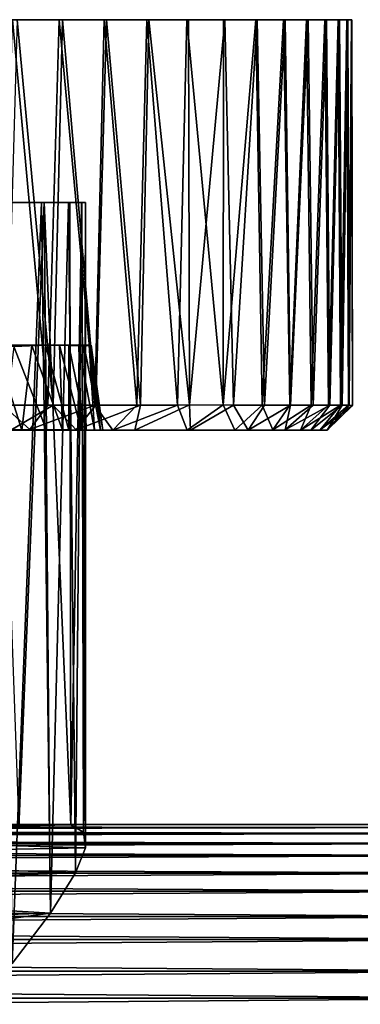
# Model space of a CAD drawing. Units: inches. Extents: x -5.3 to 5.3, y -2.9 to 2.9.
# Drawn here: x 2.6 to 3.4, y 0.6 to 2.9 of the extents above; entities that cross this region are included whole.
import ezdxf

# ---------------------------------------------------------------- set-up
doc = ezdxf.new("R2010")
doc.units = ezdxf.units.IN
doc.layers.get('0').update_dxf_attribs({"true_color": 0xc2ced6})

msp = doc.modelspace()

# ---------------------------------------------------------------- linework, layer by layer
for points in [[(3.1977, 2.8892), (3.2485, 2.8892), (1.0733, 2.8892), (3.1977, 2.8892)], [(1.0733, 2.8892), (1.8122, 2.8892), (3.1977, 2.8892), (1.0733, 2.8892)], [(3.2485, 2.8892), (1.2363, 2.8892), (1.0733, 2.8892), (3.2485, 2.8892)], [(3.2485, 2.8892), (1.695, 2.8892), (1.2363, 2.8892), (3.2485, 2.8892)], [(1.695, 2.8892), (2.6654, 2.8892), (2.335, 2.8892), (1.695, 2.8892)], [(2.6654, 2.8892), (1.695, 2.8892), (3.2485, 2.8892), (2.6654, 2.8892)], [(2.352, 2.8892), (3.1977, 2.8892), (1.8122, 2.8892), (2.352, 2.8892)], [(2.335, 2.8892), (2.6654, 2.8892), (2.4454, 2.8892), (2.335, 2.8892)], [(2.7774, 2.8892), (2.352, 2.8892), (2.5666, 2.8892), (2.7774, 2.8892)], [(3.1977, 2.8892), (2.352, 2.8892), (2.877, 2.8892), (3.1977, 2.8892)], [(2.7774, 2.8892), (2.877, 2.8892), (2.352, 2.8892), (2.7774, 2.8892)], [(2.4454, 2.8892), (2.6654, 2.8892), (2.5561, 2.8892), (2.4454, 2.8892)], [(2.6389, 1.9823), (2.5334, 1.982), (2.5561, 2.8892), (2.6389, 1.9823)], [(2.5666, 2.8892), (2.5409, 1.9823), (2.6517, 1.982), (2.5666, 2.8892)], [(2.5561, 2.8892), (2.6654, 2.8892), (2.6389, 1.9823), (2.5561, 2.8892)], [(2.6517, 1.982), (2.6733, 2.8892), (2.5666, 2.8892), (2.6517, 1.982)], [(2.6733, 2.8892), (2.7774, 2.8892), (2.5666, 2.8892), (2.6733, 2.8892)], [(2.75, 1.982), (2.6389, 1.9823), (2.6654, 2.8892), (2.75, 1.982)], [(2.6733, 2.8892), (2.6517, 1.982), (2.7523, 1.9823), (2.6733, 2.8892)], [(2.6654, 2.8892), (2.7715, 2.8892), (2.75, 1.982), (2.6654, 2.8892)], [(2.7715, 2.8892), (2.6654, 2.8892), (2.9667, 2.8892), (2.7715, 2.8892)], [(3.2485, 2.8892), (2.9667, 2.8892), (2.6654, 2.8892), (3.2485, 2.8892)], [(2.7523, 1.9823), (2.7774, 2.8892), (2.6733, 2.8892), (2.7523, 1.9823)], [(2.8484, 1.9823), (2.75, 1.982), (2.7715, 2.8892), (2.8484, 1.9823)], [(2.7774, 2.8892), (2.7523, 1.9823), (2.8571, 1.982), (2.7774, 2.8892)], [(2.7715, 2.8892), (2.8725, 2.8892), (2.8484, 1.9823), (2.7715, 2.8892)], [(2.8725, 2.8892), (2.7715, 2.8892), (2.9667, 2.8892), (2.8725, 2.8892)], [(2.8571, 1.982), (2.877, 2.8892), (2.7774, 2.8892), (2.8571, 1.982)], [(2.9444, 1.9819), (2.8484, 1.9823), (2.8725, 2.8892), (2.9444, 1.9819)], [(2.877, 2.8892), (2.8571, 1.982), (2.9727, 1.9826), (2.877, 2.8892)], [(2.8725, 2.8892), (2.9667, 2.8892), (2.9444, 1.9819), (2.8725, 2.8892)], [(2.9727, 1.9826), (2.9704, 2.8892), (2.877, 2.8892), (2.9727, 1.9826)], [(3.1977, 2.8892), (2.877, 2.8892), (2.9704, 2.8892), (3.1977, 2.8892)], [(3.0523, 1.9826), (2.9444, 1.9819), (2.9667, 2.8892), (3.0523, 1.9826)], [(2.9667, 2.8892), (3.0525, 2.8892), (3.0523, 1.9826), (2.9667, 2.8892)], [(3.0525, 2.8892), (2.9667, 2.8892), (3.2485, 2.8892), (3.0525, 2.8892)], [(3.0558, 2.8892), (2.9704, 2.8892), (2.9727, 1.9826), (3.0558, 2.8892)], [(2.9704, 2.8892), (3.0558, 2.8892), (3.1977, 2.8892), (2.9704, 2.8892)], [(2.9727, 1.9826), (3.076, 1.9819), (3.0558, 2.8892), (2.9727, 1.9826)], [(3.1287, 2.8892), (3.1437, 1.982), (3.0523, 1.9826), (3.1287, 2.8892)], [(3.0523, 1.9826), (3.0525, 2.8892), (3.1287, 2.8892), (3.0523, 1.9826)], [(3.1287, 2.8892), (3.0525, 2.8892), (3.2485, 2.8892), (3.1287, 2.8892)], [(3.132, 2.8892), (3.0558, 2.8892), (3.076, 1.9819), (3.132, 2.8892)], [(3.132, 2.8892), (3.1977, 2.8892), (3.0558, 2.8892), (3.132, 2.8892)], [(3.076, 1.9819), (3.1495, 1.9823), (3.132, 2.8892), (3.076, 1.9819)], [(3.1437, 1.982), (3.1287, 2.8892), (3.1942, 2.8892), (3.1437, 1.982)], [(3.1287, 2.8892), (3.2485, 2.8892), (3.1942, 2.8892), (3.1287, 2.8892)], [(3.1977, 2.8892), (3.132, 2.8892), (3.1495, 1.9823), (3.1977, 2.8892)], [(3.1942, 2.8892), (3.209, 1.9823), (3.1437, 1.982), (3.1942, 2.8892)], [(3.1495, 1.9823), (3.2105, 1.982), (3.1977, 2.8892), (3.1495, 1.9823)], [(3.209, 1.9823), (3.1942, 2.8892), (3.2485, 2.8892), (3.209, 1.9823)], [(3.2521, 2.8892), (3.1977, 2.8892), (3.2105, 1.982), (3.2521, 2.8892)], [(3.1977, 2.8892), (3.2521, 2.8892), (3.2949, 2.8892), (3.1977, 2.8892)], [(3.2949, 2.8892), (3.3548, 2.8892), (3.1977, 2.8892), (3.2949, 2.8892)], [(3.1977, 2.8892), (3.3548, 2.8892), (3.2485, 2.8892), (3.1977, 2.8892)], [(3.2485, 2.8892), (3.2589, 1.982), (3.209, 1.9823), (3.2485, 2.8892)], [(3.2105, 1.982), (3.2641, 1.9823), (3.2521, 2.8892), (3.2105, 1.982)], [(3.2589, 1.982), (3.2485, 2.8892), (3.2914, 2.8892), (3.2589, 1.982)], [(3.3548, 2.8892), (3.3539, 2.8892), (3.2485, 2.8892), (3.3548, 2.8892)], [(3.3229, 2.8892), (3.2914, 2.8892), (3.2485, 2.8892), (3.3229, 2.8892)], [(3.3539, 2.8892), (3.3229, 2.8892), (3.2485, 2.8892), (3.3539, 2.8892)], [(3.2949, 2.8892), (3.2521, 2.8892), (3.2641, 1.9823), (3.2949, 2.8892)], [(3.2914, 2.8892), (3.3003, 1.9823), (3.2589, 1.982), (3.2914, 2.8892)], [(3.2641, 1.9823), (3.3029, 1.982), (3.2949, 2.8892), (3.2641, 1.9823)], [(3.3003, 1.9823), (3.2914, 2.8892), (3.3229, 2.8892), (3.3003, 1.9823)], [(3.3261, 2.8892), (3.2949, 2.8892), (3.3029, 1.982), (3.3261, 2.8892)], [(3.3261, 2.8892), (3.3548, 2.8892), (3.2949, 2.8892), (3.3261, 2.8892)], [(3.3229, 2.8892), (3.3283, 1.982), (3.3003, 1.9823), (3.3229, 2.8892)], [(3.3029, 1.982), (3.3321, 1.9823), (3.3261, 2.8892), (3.3029, 1.982)], [(3.3283, 1.982), (3.3229, 2.8892), (3.3435, 2.8892), (3.3283, 1.982)], [(3.3539, 2.8892), (3.3435, 2.8892), (3.3229, 2.8892), (3.3539, 2.8892)], [(3.3458, 2.8892), (3.3261, 2.8892), (3.3321, 1.9823), (3.3458, 2.8892)], [(3.3548, 2.8892), (3.3261, 2.8892), (3.3458, 2.8892), (3.3548, 2.8892)], [(3.3435, 2.8892), (3.3472, 1.9823), (3.3283, 1.982), (3.3435, 2.8892)], [(3.3321, 1.9823), (3.349, 1.982), (3.3458, 2.8892), (3.3321, 1.9823)], [(3.3472, 1.9823), (3.3435, 2.8892), (3.3539, 2.8892), (3.3472, 1.9823)], [(3.3548, 2.8892), (3.3458, 2.8892), (3.349, 1.982), (3.3548, 2.8892)], [(3.3539, 2.8892), (3.3563, 1.9811), (3.3472, 1.9823), (3.3539, 2.8892)], [(3.349, 1.982), (3.3563, 1.9811), (3.3548, 2.8892), (3.349, 1.982)], [(3.3563, 1.9811), (3.3539, 2.8892), (3.3548, 2.8892), (3.3563, 1.9811)], [(2.6302, 2.459), (2.3837, 2.4589), (2.5165, 2.4592), (2.6302, 2.459)], [(2.7195, 2.4589), (2.3837, 2.4589), (2.6302, 2.459), (2.7195, 2.4589)], [(2.6238, 2.4589), (2.3837, 2.4589), (2.6881, 2.4589), (2.6238, 2.4589)], [(2.6238, 2.4589), (2.476, 2.4589), (2.3837, 2.4589), (2.6238, 2.4589)], [(2.3837, 2.4589), (2.7195, 2.4589), (2.6881, 2.4589), (2.3837, 2.4589)], [(2.5436, 2.4588), (2.476, 2.4589), (2.6238, 2.4589), (2.5436, 2.4588)], [(2.571, 0.9875), (2.6302, 2.459), (2.5165, 2.4592), (2.571, 0.9875)], [(2.555, 0.6686), (2.5436, 2.4588), (2.6238, 2.4589), (2.555, 0.6686)], [(2.6238, 2.4589), (2.6456, 0.7869), (2.555, 0.6686), (2.6238, 2.4589)], [(2.571, 0.9875), (2.6433, 0.9957), (2.6302, 2.459), (2.571, 0.9875)], [(2.6456, 0.7869), (2.6238, 2.4589), (2.6881, 2.4589), (2.6456, 0.7869)], [(2.6302, 2.459), (2.6433, 0.9957), (2.6934, 0.9949), (2.6302, 2.459)], [(2.6934, 0.9949), (2.6907, 2.4589), (2.6302, 2.459), (2.6934, 0.9949)], [(2.6302, 2.459), (2.6907, 2.4589), (2.7195, 2.4589), (2.6302, 2.459)], [(2.6881, 2.4589), (2.7043, 0.8816), (2.6456, 0.7869), (2.6881, 2.4589)], [(2.7043, 0.8816), (2.6881, 2.4589), (2.7182, 2.4589), (2.7043, 0.8816)], [(2.7182, 2.4589), (2.6881, 2.4589), (2.7195, 2.4589), (2.7182, 2.4589)], [(2.6907, 2.4589), (2.6934, 0.9949), (2.7195, 2.4589), (2.6907, 2.4589)], [(2.7195, 2.4589), (2.6934, 0.9949), (2.7229, 0.9771), (2.7195, 2.4589)], [(2.7278, 0.9406), (2.7043, 0.8816), (2.7182, 2.4589), (2.7278, 0.9406)], [(2.7182, 2.4589), (2.728, 2.4589), (2.7278, 0.9406), (2.7182, 2.4589)], [(2.728, 2.4589), (2.7182, 2.4589), (2.7195, 2.4589), (2.728, 2.4589)], [(2.7195, 2.4589), (2.7229, 0.9771), (2.728, 2.4589), (2.7195, 2.4589)], [(2.728, 2.4589), (2.7229, 0.9771), (2.7278, 0.9406), (2.728, 2.4589)], [(1.6579, 2.1236), (1.9488, 2.1236), (2.6885, 2.1236), (1.6579, 2.1236)], [(2.6885, 2.1236), (2.3213, 2.1236), (1.6579, 2.1236), (2.6885, 2.1236)], [(1.9488, 2.1236), (2.4644, 2.1236), (2.6885, 2.1236), (1.9488, 2.1236)], [(2.4219, 2.1234), (2.3213, 2.1236), (2.6662, 2.1236), (2.4219, 2.1234)], [(2.3213, 2.1236), (2.6885, 2.1236), (2.6662, 2.1236), (2.3213, 2.1236)], [(2.6014, 2.1225), (2.4219, 2.1234), (2.6662, 2.1236), (2.6014, 2.1225)], [(2.4219, 2.1234), (2.6014, 2.1225), (2.5146, 2.1222), (2.4219, 2.1234)], [(2.6885, 2.1236), (2.4644, 2.1236), (2.6334, 2.1233), (2.6885, 2.1236)], [(2.6334, 2.1233), (2.4644, 2.1236), (2.559, 2.1202), (2.6334, 2.1233)], [(2.5146, 2.1222), (2.5782, 1.9232), (2.4805, 1.9232), (2.5146, 2.1222)], [(2.5782, 1.9232), (2.5146, 2.1222), (2.6014, 2.1225), (2.5782, 1.9232)], [(2.559, 2.1202), (2.5353, 1.9232), (2.6358, 1.9232), (2.559, 2.1202)], [(2.6358, 1.9232), (2.6334, 2.1233), (2.559, 2.1202), (2.6358, 1.9232)], [(2.6733, 1.9232), (2.5782, 1.9232), (2.6014, 2.1225), (2.6733, 1.9232)], [(2.6014, 2.1225), (2.6662, 2.1236), (2.6733, 1.9232), (2.6014, 2.1225)], [(2.6888, 1.9232), (2.6885, 2.1236), (2.6334, 2.1233), (2.6888, 1.9232)], [(2.6334, 2.1233), (2.6358, 1.9232), (2.6888, 1.9232), (2.6334, 2.1233)], [(2.7363, 2.1235), (2.712, 2.1219), (2.6662, 2.1236), (2.7363, 2.1235)], [(2.6885, 2.1236), (2.7363, 2.1235), (2.6662, 2.1236), (2.6885, 2.1236)], [(2.6662, 2.1236), (2.712, 2.1219), (2.7177, 1.9232), (2.6662, 2.1236)], [(2.7177, 1.9232), (2.6733, 1.9232), (2.6662, 2.1236), (2.7177, 1.9232)], [(2.7411, 2.1231), (2.7363, 2.1235), (2.6885, 2.1236), (2.7411, 2.1231)], [(2.6885, 2.1236), (2.7244, 2.121), (2.7411, 2.1231), (2.6885, 2.1236)], [(2.7244, 2.121), (2.6885, 2.1236), (2.7294, 1.9232), (2.7244, 2.121)], [(2.6885, 2.1236), (2.6888, 1.9232), (2.7294, 1.9232), (2.6885, 2.1236)], [(2.7493, 1.9232), (2.712, 2.1219), (2.7363, 2.1235), (2.7493, 1.9232)], [(2.712, 2.1219), (2.7493, 1.9232), (2.7177, 1.9232), (2.712, 2.1219)], [(2.7634, 1.9232), (2.7411, 2.1231), (2.7244, 2.121), (2.7634, 1.9232)], [(2.7294, 1.9232), (2.7634, 1.9232), (2.7244, 2.121), (2.7294, 1.9232)], [(2.7686, 1.9232), (2.7363, 2.1235), (2.7411, 2.1231), (2.7686, 1.9232)], [(2.7363, 2.1235), (2.7686, 1.9232), (2.7493, 1.9232), (2.7363, 2.1235)], [(2.7411, 2.1231), (2.7634, 1.9232), (2.7686, 1.9232), (2.7411, 2.1231)], [(2.5334, 1.982), (2.597, 1.9246), (2.4367, 1.9232), (2.5334, 1.982)], [(2.597, 1.9246), (2.5334, 1.982), (2.6389, 1.9823), (2.597, 1.9246)], [(2.5516, 1.9232), (2.6517, 1.982), (2.5409, 1.9823), (2.5516, 1.9232)], [(2.5516, 1.9232), (2.7058, 1.9238), (2.6517, 1.982), (2.5516, 1.9232)], [(2.597, 1.9246), (2.6389, 1.9823), (2.75, 1.982), (2.597, 1.9246)], [(2.597, 1.9246), (2.75, 1.982), (2.7923, 1.9235), (2.597, 1.9246)], [(2.6517, 1.982), (2.7058, 1.9238), (2.7523, 1.9823), (2.6517, 1.982)], [(2.7058, 1.9238), (2.8571, 1.982), (2.7523, 1.9823), (2.7058, 1.9238)], [(2.8571, 1.982), (2.7058, 1.9238), (2.844, 1.9232), (2.8571, 1.982)], [(2.7923, 1.9235), (2.75, 1.982), (2.8484, 1.9823), (2.7923, 1.9235)], [(2.7923, 1.9235), (2.8484, 1.9823), (2.9444, 1.9819), (2.7923, 1.9235)], [(2.7923, 1.9235), (2.9444, 1.9819), (2.9668, 1.9232), (2.7923, 1.9235)], [(2.8571, 1.982), (2.844, 1.9232), (2.9727, 1.9826), (2.8571, 1.982)], [(2.844, 1.9232), (2.975, 1.9234), (2.9727, 1.9826), (2.844, 1.9232)], [(2.9668, 1.9232), (2.9444, 1.9819), (3.0523, 1.9826), (2.9668, 1.9232)], [(2.9668, 1.9232), (3.0523, 1.9826), (3.0797, 1.9232), (2.9668, 1.9232)], [(3.076, 1.9819), (2.9727, 1.9826), (2.975, 1.9234), (3.076, 1.9819)], [(3.1105, 1.9232), (3.076, 1.9819), (2.975, 1.9234), (3.1105, 1.9232)], [(3.0523, 1.9826), (3.1437, 1.982), (3.0797, 1.9232), (3.0523, 1.9826)], [(3.1105, 1.9232), (3.1495, 1.9823), (3.076, 1.9819), (3.1105, 1.9232)], [(3.1437, 1.982), (3.1687, 1.9238), (3.0797, 1.9232), (3.1437, 1.982)], [(3.2105, 1.982), (3.1495, 1.9823), (3.1105, 1.9232), (3.2105, 1.982)], [(3.1983, 1.9244), (3.2105, 1.982), (3.1105, 1.9232), (3.1983, 1.9244)], [(3.1687, 1.9238), (3.1437, 1.982), (3.209, 1.9823), (3.1687, 1.9238)], [(3.209, 1.9823), (3.2589, 1.982), (3.1687, 1.9238), (3.209, 1.9823)], [(3.2339, 1.9232), (3.1687, 1.9238), (3.2589, 1.982), (3.2339, 1.9232)], [(3.1983, 1.9244), (3.2641, 1.9823), (3.2105, 1.982), (3.1983, 1.9244)], [(3.2641, 1.9823), (3.1983, 1.9244), (3.3029, 1.982), (3.2641, 1.9823)], [(3.3029, 1.982), (3.1983, 1.9244), (3.2582, 1.9232), (3.3029, 1.982)], [(3.3003, 1.9823), (3.3283, 1.982), (3.2339, 1.9232), (3.3003, 1.9823)], [(3.2339, 1.9232), (3.2589, 1.982), (3.3003, 1.9823), (3.2339, 1.9232)], [(3.2339, 1.9232), (3.3283, 1.982), (3.2807, 1.9243), (3.2339, 1.9232)], [(3.2582, 1.9232), (3.3321, 1.9823), (3.3029, 1.982), (3.2582, 1.9232)], [(3.3321, 1.9823), (3.2582, 1.9232), (3.297, 1.9233), (3.3321, 1.9823)], [(3.2807, 1.9243), (3.3283, 1.982), (3.3472, 1.9823), (3.2807, 1.9243)], [(3.3472, 1.9823), (3.3563, 1.9811), (3.2807, 1.9243), (3.3472, 1.9823)], [(3.2807, 1.9243), (3.3563, 1.9811), (3.297, 1.9233), (3.2807, 1.9243)], [(3.349, 1.982), (3.3321, 1.9823), (3.297, 1.9233), (3.349, 1.982)], [(3.349, 1.982), (3.297, 1.9233), (3.3563, 1.9811), (3.349, 1.982)], [(2.9668, 1.9232), (2.4246, 1.9232), (2.4367, 1.9232), (2.9668, 1.9232)], [(2.5353, 1.9232), (2.4246, 1.9232), (2.9668, 1.9232), (2.5353, 1.9232)], [(2.597, 1.9246), (2.7923, 1.9235), (2.4367, 1.9232), (2.597, 1.9246)], [(2.4367, 1.9232), (2.7923, 1.9235), (2.9668, 1.9232), (2.4367, 1.9232)], [(2.5516, 1.9232), (2.4805, 1.9232), (2.5782, 1.9232), (2.5516, 1.9232)], [(2.6358, 1.9232), (2.5353, 1.9232), (2.9668, 1.9232), (2.6358, 1.9232)], [(2.5516, 1.9232), (2.975, 1.9234), (2.7058, 1.9238), (2.5516, 1.9232)], [(2.5782, 1.9232), (2.975, 1.9234), (2.5516, 1.9232), (2.5782, 1.9232)], [(3.1105, 1.9232), (2.975, 1.9234), (2.5782, 1.9232), (3.1105, 1.9232)], [(2.5782, 1.9232), (2.6733, 1.9232), (3.1105, 1.9232), (2.5782, 1.9232)], [(2.6888, 1.9232), (2.6358, 1.9232), (2.9668, 1.9232), (2.6888, 1.9232)], [(3.1105, 1.9232), (2.6733, 1.9232), (2.7177, 1.9232), (3.1105, 1.9232)], [(3.2339, 1.9232), (2.7294, 1.9232), (2.6888, 1.9232), (3.2339, 1.9232)], [(2.9668, 1.9232), (3.2339, 1.9232), (2.6888, 1.9232), (2.9668, 1.9232)], [(2.7058, 1.9238), (2.975, 1.9234), (2.844, 1.9232), (2.7058, 1.9238)], [(2.7177, 1.9232), (3.2582, 1.9232), (3.1105, 1.9232), (2.7177, 1.9232)], [(2.7177, 1.9232), (2.7493, 1.9232), (3.2582, 1.9232), (2.7177, 1.9232)], [(3.2339, 1.9232), (2.7634, 1.9232), (2.7294, 1.9232), (3.2339, 1.9232)], [(2.7686, 1.9232), (3.2582, 1.9232), (2.7493, 1.9232), (2.7686, 1.9232)], [(2.7634, 1.9232), (3.297, 1.9233), (3.2582, 1.9232), (2.7634, 1.9232)], [(2.7634, 1.9232), (3.2339, 1.9232), (3.297, 1.9233), (2.7634, 1.9232)], [(3.2582, 1.9232), (2.7686, 1.9232), (2.7634, 1.9232), (3.2582, 1.9232)], [(3.2339, 1.9232), (2.9668, 1.9232), (3.1687, 1.9238), (3.2339, 1.9232)], [(3.1687, 1.9238), (2.9668, 1.9232), (3.0797, 1.9232), (3.1687, 1.9238)], [(3.1983, 1.9244), (3.1105, 1.9232), (3.2582, 1.9232), (3.1983, 1.9244)], [(3.2807, 1.9243), (3.297, 1.9233), (3.2339, 1.9232), (3.2807, 1.9243)], [(-5.2748, 0.9955), (3.7709, 0.9955), (-5.2749, 0.9935), (-5.2748, 0.9955)], [(-5.2749, 0.9935), (3.7709, 0.9955), (3.7709, 0.9746), (-5.2749, 0.9935)], [(3.7709, 0.9746), (-5.2748, 0.9746), (-5.2749, 0.9935), (3.7709, 0.9746)], [(3.7709, 0.9885), (3.7709, 0.9955), (-5.2748, 0.9955), (3.7709, 0.9885)], [(-5.2748, 0.9955), (-5.2748, 0.9885), (3.7709, 0.9885), (-5.2748, 0.9955)], [(3.7709, 0.9511), (3.7709, 0.9885), (-5.2748, 0.9739), (3.7709, 0.9511)], [(3.7709, 0.9885), (-5.2748, 0.9885), (-5.2748, 0.9739), (3.7709, 0.9885)], [(-5.2748, 0.9528), (3.7709, 0.9746), (3.7709, 0.9229), (-5.2748, 0.9528)], [(3.7709, 0.9746), (-5.2748, 0.9528), (-5.2748, 0.9746), (3.7709, 0.9746)], [(-5.2748, 0.9739), (-5.2748, 0.9511), (3.7709, 0.9511), (-5.2748, 0.9739)], [(2.7229, 0.9771), (2.6934, 0.9949), (1.6289, 0.9729), (2.7229, 0.9771)], [(2.6934, 0.9949), (1.6637, 0.9948), (1.6289, 0.9729), (2.6934, 0.9949)], [(2.7278, 0.9406), (2.7229, 0.9771), (1.6289, 0.9729), (2.7278, 0.9406)], [(2.6934, 0.9949), (2.6433, 0.9957), (1.6637, 0.9948), (2.6934, 0.9949)], [(2.6433, 0.9957), (1.7354, 0.9941), (1.6637, 0.9948), (2.6433, 0.9957)], [(2.6433, 0.9957), (2.571, 0.9875), (1.7354, 0.9941), (2.6433, 0.9957)], [(3.7709, 0.9229), (-5.2748, 0.9229), (-5.2748, 0.9528), (3.7709, 0.9229)], [(3.7709, 0.8807), (3.7709, 0.9511), (-5.2748, 0.92), (3.7709, 0.8807)], [(3.7709, 0.9511), (-5.2748, 0.9511), (-5.2748, 0.92), (3.7709, 0.9511)], [(1.6289, 0.9729), (1.634, 0.919), (2.7278, 0.9406), (1.6289, 0.9729)], [(2.7278, 0.9406), (1.634, 0.919), (2.7043, 0.8816), (2.7278, 0.9406)], [(-5.2748, 0.8849), (3.7709, 0.9229), (3.7709, 0.8388), (-5.2748, 0.8849)], [(3.7709, 0.9229), (-5.2748, 0.8849), (-5.2748, 0.9229), (3.7709, 0.9229)], [(-5.2748, 0.92), (-5.2748, 0.8807), (3.7709, 0.8807), (-5.2748, 0.92)], [(1.634, 0.919), (1.6715, 0.845), (2.7043, 0.8816), (1.634, 0.919)], [(3.7709, 0.8388), (-5.2748, 0.8388), (-5.2748, 0.8849), (3.7709, 0.8388)], [(3.7709, 0.7787), (3.7709, 0.8807), (-5.2748, 0.8334), (3.7709, 0.7787)], [(-5.2748, 0.8807), (-5.2748, 0.8334), (3.7709, 0.8807), (-5.2748, 0.8807)], [(1.6715, 0.845), (2.6456, 0.7869), (2.7043, 0.8816), (1.6715, 0.845)], [(-5.2748, 0.7852), (3.7709, 0.8388), (3.7709, 0.7246), (-5.2748, 0.7852)], [(3.7709, 0.8388), (-5.2748, 0.7852), (-5.2748, 0.8388), (3.7709, 0.8388)], [(1.6715, 0.845), (1.7312, 0.7587), (2.6456, 0.7869), (1.6715, 0.845)], [(-5.2748, 0.8334), (-5.2748, 0.7787), (3.7709, 0.7787), (-5.2748, 0.8334)], [(3.7709, 0.7246), (-5.2748, 0.7246), (-5.2748, 0.7852), (3.7709, 0.7246)], [(3.7709, 0.7787), (-5.2748, 0.7787), (-5.2748, 0.7174), (3.7709, 0.7787)], [(-5.2748, 0.7174), (3.7709, 0.6506), (3.7709, 0.7787), (-5.2748, 0.7174)], [(1.7312, 0.7587), (1.7976, 0.6727), (2.6456, 0.7869), (1.7312, 0.7587)], [(2.6456, 0.7869), (1.7976, 0.6727), (2.555, 0.6686), (2.6456, 0.7869)], [(-5.2748, 0.658), (-5.2748, 0.7246), (3.7709, 0.7246), (-5.2748, 0.658)], [(3.7709, 0.7246), (3.7709, 0.5866), (-5.2748, 0.658), (3.7709, 0.7246)], [(-5.2748, 0.7174), (-5.2748, 0.6506), (3.7709, 0.6506), (-5.2748, 0.7174)], [(3.7709, 0.5866), (-5.2748, 0.5866), (-5.2748, 0.658), (3.7709, 0.5866)], [(3.7709, 0.6506), (-5.2748, 0.6506), (-5.2748, 0.5794), (3.7709, 0.6506)], [(-5.2748, 0.5794), (3.7709, 0.5051), (3.7709, 0.6506), (-5.2748, 0.5794)], [(-5.2748, 0.5114), (-5.2748, 0.5866), (3.7709, 0.5866), (-5.2748, 0.5114)], [(3.7709, 0.5866), (3.7709, 0.4339), (-5.2748, 0.5114), (3.7709, 0.5866)]]:
    msp.add_lwpolyline(points)

doc.saveas('drawing.dxf')
